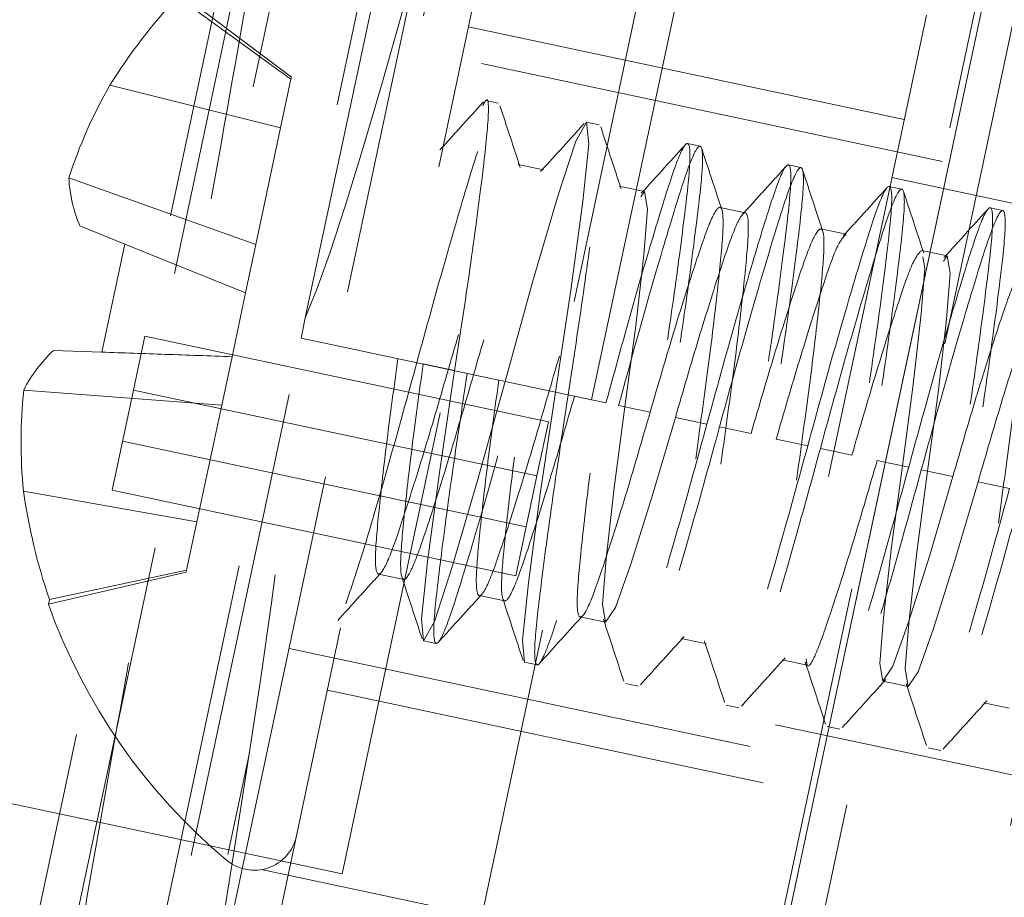
# Paper-space layout 'Sheet2' of a CAD drawing. Units: inches. Extents: x 0 to 182, y 0 to 141.
# Drawn here: x 55 to 55, y 46 to 46 of the extents above; entities that cross this region are included whole.
import ezdxf

# ---------------------------------------------------------------- set-up
doc = ezdxf.new("R2010")
doc.units = ezdxf.units.IN
doc.header["$MEASUREMENT"] = 0
doc.linetypes.add('HIDDEN', pattern=[0.07500000000000001, 0.05, -0.025])
doc.layers.add('FORMAT', color=179, linetype='Continuous')
doc.layers.add('SLD-0', color=179, linetype='Continuous')
doc.styles.add('SLDTEXTSTYLE0', font='TXT', dxfattribs={"width": 0.75})
doc.styles.add('SLDTEXTSTYLE4', font='TXT', dxfattribs={"width": 0.96})
doc.dimstyles.new('SLDDIMSTYLE2', dxfattribs={"dimtxt": 1.575, "dimasz": 0.13, "dimexe": 0, "dimexo": 0.0625, "dimgap": 0.39375, "dimtad": 1, "dimdec": 4, "dimzin": 12, "dimdsep": 46, "dimtxsty": 'SLDTEXTSTYLE0', "dimblk1": 'NONE', "dimblk2": 'NONE', "dimsah": 1, "dimcen": 0.09, "dimadec": 0, "dimazin": 3, "dimtfac": 1, "dimtdec": 0, "dimtofl": 0, "dimtmove": 0, "dimatfit": 3, "dimldrblk": 'NONE', "dimfxl": 1, "dimfrac": 2, "dimtolj": 1, "dimtzin": 12, "dimarcsym": 0})
doc.dimstyles.new('SLDDIMSTYLE3', dxfattribs={"dimtxt": 1.575, "dimasz": 0.13, "dimexe": 0, "dimexo": 0.0625, "dimgap": 0.39375, "dimtad": 1, "dimdec": 0, "dimrnd": 1e-09, "dimzin": 12, "dimdsep": 46, "dimtxsty": 'SLDTEXTSTYLE0', "dimblk1": 'NONE', "dimblk2": 'NONE', "dimsah": 1, "dimcen": 0, "dimadec": 0, "dimazin": 3, "dimtfac": 1, "dimtdec": 3, "dimtmove": 0, "dimatfit": 3, "dimldrblk": 'NONE', "dimfxl": 1, "dimfrac": 2, "dimtolj": 1, "dimtzin": 12, "dimarcsym": 0})

# ---------------------------------------------------------------- blocks, each defined once
blk = doc.blocks.new('_D_15')
at = {"layer": 'FORMAT', "color": 179}
for p, q in [((55.36327564577095, 49.90554216455703), (57.8258937353923, 61.49124937713577)), ((72.85256415507993, 27.92156753361228), (85.01008609171387, 27.92156753361228))]:
    blk.add_line(p, q, dxfattribs=at)
for radius, start, end in [(32.21964850533759, 39.93016344028409, 77.99999999999983), (32.21964850533758, 7.644470562480896e-13, 34.35031737727662)]:
    blk.add_arc((50.69043758637628, 27.92156753361228), radius, start, end, dxfattribs=at)
for points in [[(57.389279184675, 59.43713941559478), (58.33743993851444, 58.87465636262463), (58.48784435752258, 59.52960865916448)], [(82.91008609171386, 27.92156753361228), (83.22893920301348, 28.97690098490365), (82.55702834849549, 28.96595550268964)]]:
    blk.add_solid(points, dxfattribs=at)
at = {"layer": 'FORMAT', "color": 179, "insert": (74.80835272986995, 48.01376467840702, 4.581749327130856), "char_height": 1.575, "attachment_point": 1, "style": 'SLDTEXTSTYLE4'}
blk.add_mtext('78°', dxfattribs=at)
blk = doc.blocks.new('_NONE')
blk = doc.blocks.new('_D_19')
at = {"layer": 'FORMAT'}
for p, q in [((98.37226401825238, 63.49762438271618), (89.88161064019128, 49.90698091701667)), ((89.88161064019128, 49.90698091701667), (85.68161064019128, 49.90698091701667))]:
    blk.add_line(p, q, dxfattribs=at)
blk.add_solid([(98.37226401825238, 63.49762438271618), (97.53096959951924, 62.78515003159293), (98.10089039204051, 62.42909625721053)], dxfattribs=at)
at = {"layer": 'FORMAT', "char_height": 1.575, "attachment_point": 1, "style": 'SLDTEXTSTYLE4'}
for s, insert in [('5/8"', (81.78567309439427, 50.49427165656413, -64.22810645206374)), ('%%c', (78.62287619802672, 50.47020916503608, -64.22810645206374))]:
    blk.add_mtext(s, dxfattribs=dict(at, insert=insert))
blk = doc.blocks.new('_D_20')
at = {"layer": 'FORMAT'}
for p, q in [((93.36037571614843, 63.89000713683332), (86.96896348845343, 54.31543165907849)), ((86.96896348845343, 54.31543165907849), (82.76896348845344, 54.31543165907849))]:
    blk.add_line(p, q, dxfattribs=at)
blk.add_solid([(93.36037571614843, 63.89000713683332), (92.49795639436792, 63.20325469714368), (93.05686880229791, 62.83015830174177)], dxfattribs=at)
at = {"layer": 'FORMAT', "char_height": 1.575, "attachment_point": 1, "style": 'SLDTEXTSTYLE4'}
for s, insert in [('3/16"', (77.70927617039308, 54.90272239862594, -64.22810645206376)), ('%%c', (74.54647927402553, 54.8786599070979, -64.22810645206376))]:
    blk.add_mtext(s, dxfattribs=dict(at, insert=insert))

psp = doc.layouts.new('Sheet2')

# ---------------------------------------------------------------- hatches: boundary and pattern name
at = {"linetype": 'Continuous'}
h = psp.add_hatch(dxfattribs=at)
h.set_pattern_fill('ANSI32', color=179, scale=25, style=0)
h.set_pattern_definition([(45, (0, 0), (-6.629126073623882, 6.629126073623884), []), (45, (4.419417375, 0), (-6.629126073623882, 6.629126073623884), [])])
edge = h.paths.add_edge_path(flags=0)
edge.add_arc((50.01159765153454, 25.97359793193165), 0.05635000000000465, 258.000000000011, 437.9999999999906)
edge.add_line((50.02331347531214, 26.028716549233), (49.653916033895, 26.10723439927033))
edge.add_line((49.653916033895, 26.10723439927033), (49.64249128648457, 26.05348518861002))
edge.add_line((49.64249128648457, 26.05348518861002), (50.01188872790168, 25.97496733857268))
edge.add_arc((50.01159765153454, 25.97359793193165), 0.001400000000002728, -101.99999999979832, 78.00000000023192, ccw=False)
edge.add_line((50.0113065751674, 25.97222852529061), (48.49331931358861, 26.29488667827071))
edge.add_arc((48.50554452100869, 26.35240175719385), 0.05879999999999581, 167.9999999999926, 258.0000000000095, ccw=False)
edge.add_line((48.44802944208554, 26.36462696461394), (53.37187726870813, 49.52950970423225))
edge.add_arc((53.42939234763129, 49.51728449681215), 0.05880000000000481, 78.00000000000409, 167.9999999999906, ccw=False)
edge.add_line((53.44161755505137, 49.57479957573531), (55.21294504522022, 49.19829229483343))
edge.add_arc((55.21265396885308, 49.19692288819239), 0.001400000000008821, -102.00000000008282, 77.99999999997772, ccw=False)
edge.add_line((55.21236289248593, 49.19555348155136), (54.84296545106881, 49.27407133158869))
edge.add_line((54.84296545106881, 49.27407133158869), (54.83154070365837, 49.22032212092835))
edge.add_line((54.83154070365837, 49.22032212092835), (55.20093814507549, 49.14180427089105))
edge.add_arc((55.21265396885308, 49.19692288819239), 0.05634999999999396, 257.9999999999939, 438.0000000000025)
edge.add_line((55.22436979263065, 49.25204150549374), (53.4530423024618, 49.62854878639561))
edge.add_arc((53.42939234763129, 49.51728449681215), 0.1137499999999942, 78.00000000000013, 168.0000000000009)
edge.add_line((53.31812805804782, 49.54093445164267), (48.39428023142521, 26.37605171202437))
edge.add_arc((48.50554452100869, 26.35240175719385), 0.113749999999999, 167.9999999999981, 258.0000000000016)
edge.add_line((48.48189456617817, 26.24113746761038), (49.99988182775697, 25.91847931463029))

# ---------------------------------------------------------------- linework, layer by layer
at = {"layer": 'SLD-0', "color": 179, "linetype": 'HIDDEN', "lineweight": 0}
for p, q in [((54.25964945390295, 44.44236062235919), (54.87627487234533, 47.34335513223292)), ((54.66229745434744, 45.58721772317662), (54.99886137126092, 47.17062646045174)), ((54.99885450385872, 47.17059415186448), (54.66229745434744, 45.58721772317662)), ((55.03994357049174, 47.16189416943739), (54.71211194459261, 45.61956763139309)), ((54.79338746838589, 46.25781677493514), (54.65418019579886, 45.60289804886381)), ((54.48427850240561, 45.46010216453201), (54.62981668597804, 46.14480548504567)), ((54.50208078873897, 45.45631817175912), (54.6476189723114, 46.14102149227279)), ((54.57849131785493, 45.80233419155351), (54.65035778559345, 46.1404393395385)), ((54.63921199265346, 45.78498924276016), (54.71198108443967, 46.12734090301699)), ((54.62756550938278, 45.93220568937462), (54.5686940774625, 45.65523737817437)), ((54.57068678106829, 45.92183690431459), (54.54446662419655, 45.79848076482054)), ((54.56198322843348, 45.67080071235076), (54.61510466543743, 45.92071742433825)), ((54.60821584368724, 45.90570327199369), (54.56205601381858, 45.68853834654514)), ((54.65627469613248, 45.90364463136804), (54.63005453926075, 45.78028849187397)), ((54.58627623503562, 45.68442258282543), (54.63175691740201, 45.89839237048594)), ((54.67358986967722, 45.64707798842846), (54.72671130668115, 45.89699470041595)), ((54.73488338934309, 45.89470287666439), (54.50220192095294, 44.80002263455854)), ((54.57554506213962, 45.85340456185955), (54.5515907105061, 45.87145546055056)), ((54.58627623503562, 45.68442258282543), (53.74005140121276, 45.86429322390261)), ((54.70551879005406, 45.844427145175), (54.6130838417847, 45.86407479995727)), ((54.70551879005406, 45.844427145175), (54.6130838417847, 45.86407479995727)), ((54.71364925470552, 45.83554257739984), (54.6020426134618, 45.85926530132215)), ((54.575452061326, 45.85296702743162), (54.57554506213962, 45.85340456185955)), ((54.57326311318784, 45.84266883611277), (54.53703173160274, 45.85170820929346)), ((54.57326311318784, 45.84266883611277), (54.575452061326, 45.85296702743162)), ((54.61942510268573, 45.84787742620308), (54.61675048033997, 45.84844593473267)), ((54.63584325413579, 45.83983177840166), (54.63814745910603, 45.84389786649603)), ((54.63814745910603, 45.84389786649603), (54.63859862806812, 45.8392461055925)), ((54.64082208145179, 45.84332935796645), (54.63814745910603, 45.84389786649603)), ((54.56800112674782, 45.81791313627134), (54.57326311318784, 45.84266883611277)), ((54.63206299517407, 45.82819243311119), (54.63584325413579, 45.83983177840166)), ((54.63859862806812, 45.8392461055925), (54.63731791824026, 45.82707546473242)), ((54.66221906021783, 45.83878128972982), (54.65954443787209, 45.83934979825939)), ((54.62899918909721, 45.8337376833352), (54.62364994440571, 45.83487470039437)), ((54.68361603898389, 45.83423322149317), (54.68094141663813, 45.83480173002275)), ((54.56800112674782, 45.81791313627134), (54.5283516476853, 45.83209870239939)), ((54.79533405101908, 45.81245483062348), (54.70289910274974, 45.83210248540576)), ((54.65039616786327, 45.82918961509856), (54.64504692317176, 45.83032663215773)), ((54.64963562662832, 45.82804976803682), (54.65039616786327, 45.82918961509856)), ((54.65039616786327, 45.82918961509856), (54.65103845442458, 45.82543699180681)), ((54.70501301774994, 45.82968515325653), (54.70233839540418, 45.83025366178611)), ((54.62670680001786, 45.80994810228028), (54.63206299517407, 45.82819243311119)), ((54.63731791824026, 45.82707546473242), (54.63479040811813, 45.80822987833661)), ((54.65103845442458, 45.82543699180681), (54.65027972053274, 45.81572205465172)), ((54.67179314662931, 45.82464154686192), (54.6664439019378, 45.82577856392109)), ((54.726409996516, 45.82513708501989), (54.72373537417023, 45.82570559354947)), ((54.53068615271794, 45.82185460780998), (54.54022826243435, 45.81799934523475)), ((54.69319012539538, 45.82009347862529), (54.68784088070385, 45.82123049568445)), ((54.54022826243435, 45.81799934523475), (54.53535943726317, 45.7950933237366)), ((54.56582154059934, 45.807658989651), (54.54022826243435, 45.81799934523475)), ((54.56582154059934, 45.807658989651), (54.56800112674782, 45.81791313627134)), ((54.71458710416143, 45.81554541038865), (54.70923785946991, 45.81668242744781)), ((54.65027972053274, 45.81572205465172), (54.64856531648042, 45.80070183155416)), ((54.70946903089293, 45.81533178535332), (54.70988014603122, 45.81292980415605)), ((54.71382656292647, 45.81440556332691), (54.71458710416143, 45.81554541038865)), ((54.71458710416143, 45.81554541038865), (54.71522939072273, 45.81179278709688)), ((54.70988014603122, 45.81292980415605), (54.70912141213938, 45.80321486700097)), ((54.71522939072273, 45.81179278709688), (54.7144706568309, 45.80207784994181)), ((54.62086408336157, 45.78888921127306), (54.62670680001786, 45.80994810228028)), ((54.56294586179532, 45.79412998456442), (54.56582154059934, 45.807658989651)), ((54.63479040811813, 45.80822987833661), (54.63156257274461, 45.78661517715474)), ((54.70912141213938, 45.80321486700097), (54.70740700808707, 45.7881946439034)), ((54.57758869380724, 45.79808767928166), (54.57849131785493, 45.80233419155351)), ((54.7144706568309, 45.80207784994181), (54.71275625277858, 45.78705762684424)), ((54.64856531648042, 45.80070183155416), (54.64627299564627, 45.78348838024206)), ((54.34634103317335, 44.71015297231703), (54.57758869380724, 45.79808767928166)), ((54.54446662419655, 45.79848076482054), (54.54203446696247, 45.78703836466606)), ((54.54446662419655, 45.79848076482054), (54.63005453926075, 45.78028849187397)), ((54.57758869380724, 45.79808767928166), (54.63921199265346, 45.78498924276016)), ((54.53535943726317, 45.7950933237366), (54.52507420971739, 45.79545249179691)), ((54.56076627564683, 45.78387583794406), (54.56294586179532, 45.79412998456442)), ((54.61016559397855, 45.79116324539138), (54.60347903811416, 45.79258451671533)), ((54.61016559397855, 45.79116324539138), (54.60693775860502, 45.76954854420953)), ((54.6195267721887, 45.78917346553786), (54.61284021632431, 45.79059473686181)), ((54.61502136670529, 45.76783032026585), (54.62086408336157, 45.78888921127306)), ((54.56076627564683, 45.78387583794406), (54.51877488460433, 45.78704357445729)), ((54.54203446696247, 45.78703836466606), (54.53752278327179, 45.76581256173015)), ((54.54203446696247, 45.78703836466606), (54.62762238202667, 45.76884609171951)), ((54.63156257274461, 45.78661517715474), (54.62833473737107, 45.76500047597289)), ((54.70740700808707, 45.7881946439034), (54.70511468725291, 45.77098119259131)), ((54.71275625277858, 45.78705762684424), (54.71046393194441, 45.76984417553213)), ((54.56644290086724, 45.44263758250331), (54.63921199265346, 45.78498924276016)), ((54.64226106212762, 45.78434114303642), (54.63557450626323, 45.78576241436038)), ((54.6672786323204, 45.66452134771003), (54.11095718440305, 45.78277112186263)), ((54.55550428920682, 45.75912013810264), (54.56076627564683, 45.78387583794406)), ((54.64627299564627, 45.78348838024206), (54.64398067481211, 45.76627492892997)), ((54.65162224033777, 45.7823513631829), (54.64493568447339, 45.78377263450684)), ((54.63005453926075, 45.78028849187397), (54.62762238202667, 45.76884609171951)), ((54.65206428291236, 45.76455670498628), (54.65697148502929, 45.78121434612373)), ((54.66365804089367, 45.77979307479978), (54.65697148502929, 45.78121434612373)), ((54.67301921910382, 45.77780329494625), (54.66633266323944, 45.7792245662702)), ((54.53973383530278, 45.77621474368874), (54.62532175036698, 45.7580224707422)), ((54.68505501965974, 45.77524500656315), (54.67836846379534, 45.7766662778871)), ((54.69441619786986, 45.77325522670962), (54.68772964200549, 45.77467649803357)), ((54.70645199842579, 45.77069693832651), (54.69976544256139, 45.77211820965046)), ((54.70511468725291, 45.77098119259131), (54.70282236641874, 45.75376774127922)), ((54.71046393194441, 45.76984417553213), (54.70817161111025, 45.75263072422005)), ((54.71581317663593, 45.76870715847297), (54.70912662077153, 45.77012842979693)), ((54.60693775860502, 45.76954854420953), (54.60441024848289, 45.75070295781373)), ((54.60966517154907, 45.74958598943493), (54.61502136670529, 45.76783032026585)), ((54.62762238202667, 45.76884609171951), (54.62311069833599, 45.74762028878358)), ((54.710905974519, 45.75204951733552), (54.71581317663593, 45.76870715847297)), ((54.53752278327179, 45.76581256173015), (54.62311069833599, 45.74762028878358)), ((54.64398067481211, 45.76627492892997), (54.64226627075978, 45.7512547058324)), ((54.71625521921052, 45.75091250027638), (54.72116242132743, 45.76757014141381)), ((54.72784897719183, 45.76614887008986), (54.72116242132743, 45.76757014141381)), ((54.55550428920682, 45.75912013810264), (54.51872863083259, 45.76559889031341)), ((54.62833473737107, 45.76500047597289), (54.62580722724894, 45.74615488957709)), ((54.64752119382597, 45.75013773745361), (54.65206428291236, 45.76455670498628)), ((54.55331534106865, 45.74882194678379), (54.55550428920682, 45.75912013810264)), ((54.70282236641874, 45.75376774127922), (54.70110796236642, 45.73874751818165)), ((54.64226627075978, 45.7512547058324), (54.64150753686795, 45.74153976867731)), ((54.70636288543261, 45.73763054980285), (54.710905974519, 45.75204951733552)), ((54.70817161111025, 45.75263072422005), (54.70645720705793, 45.73761050112248)), ((54.60441024848289, 45.75070295781373), (54.60312953865503, 45.73853231695364)), ((54.60588491258736, 45.73794664414446), (54.60966517154907, 45.74958598943493)), ((54.64426291080026, 45.74095409586813), (54.64752119382597, 45.75013773745361)), ((54.71171213012413, 45.73649353274369), (54.71625521921052, 45.75091250027638)), ((54.5239969891914, 45.74163720842079), (54.55322234025505, 45.74838441235586)), ((54.55331534106865, 45.74882194678379), (54.52421345959804, 45.74265562161371)), ((54.55322234025505, 45.74838441235586), (54.55331534106865, 45.74882194678379)), ((54.59400662120564, 45.74802029891799), (54.59935586589715, 45.74688328185882)), ((54.62580722724894, 45.74615488957709), (54.6245265174211, 45.733984248717)), ((54.52421345959804, 45.74265562161371), (54.5239969891914, 45.74163720842079)), ((54.61540359997169, 45.74347223068135), (54.6207528446632, 45.74233521362218)), ((54.64150753686795, 45.74153976867731), (54.64214982342926, 45.73778714538555)), ((54.64214982342926, 45.73778714538555), (54.64426291080026, 45.74095409586813)), ((54.60312953865503, 45.73853231695364), (54.60358070761713, 45.7338805560501)), ((54.63680057873774, 45.73892416244471), (54.64214982342926, 45.73778714538555)), ((54.70110796236642, 45.73874751818165), (54.70034922847459, 45.72903258102656)), ((54.60358070761713, 45.7338805560501), (54.60588491258736, 45.73794664414446)), ((54.70310460240691, 45.72844690821738), (54.70636288543261, 45.73763054980285)), ((54.70645720705793, 45.73761050112248), (54.70569847316609, 45.72789556396739)), ((54.70845384709843, 45.72730989115822), (54.71171213012413, 45.73649353274369)), ((54.6581975575038, 45.73437609420807), (54.66354680219531, 45.73323907714891)), ((54.57504528040911, 45.73225283536686), (54.68665192165284, 45.70853011144456)), ((54.60358070761713, 45.7338805560501), (54.60625532996288, 45.73331204752051)), ((54.6245265174211, 45.733984248717), (54.62497768638318, 45.72933248781347)), ((54.62497768638318, 45.72933248781347), (54.62765230872893, 45.72876397928388)), ((54.67959453626985, 45.72982802597144), (54.68494378096135, 45.72869100891227)), ((54.70034922847459, 45.72903258102656), (54.70099151503589, 45.72527995773479)), ((54.70099151503589, 45.72527995773479), (54.70310460240691, 45.72844690821738)), ((54.70569847316609, 45.72789556396739), (54.70634075972741, 45.72414294067563)), ((54.70634075972741, 45.72414294067563), (54.70845384709843, 45.72730989115822)), ((54.64637466514922, 45.72478441957682), (54.64904928749499, 45.72421591104725)), ((54.70099151503589, 45.72527995773479), (54.70634075972741, 45.72414294067563)), ((54.58317574506058, 45.72336826759172), (54.67561069332992, 45.70372061280944)), ((54.58317574506058, 45.72336826759172), (54.67561069332992, 45.70372061280944)), ((54.66777164391528, 45.72023635134019), (54.67044626626103, 45.71966784281061)), ((54.72238849380194, 45.72073188949815), (54.72773773849347, 45.719594872439)), ((54.67823038063421, 45.71604527257869), (54.77066532890355, 45.69639761779642)), ((54.68916862268134, 45.71568828310355), (54.69184324502709, 45.71511977457397)), ((54.71056560144738, 45.7111402148669), (54.71324022379314, 45.71057170633733))]:
    psp.add_line(p, q, dxfattribs=at)
at = {"layer": 'SLD-0', "color": 179, "linetype": 'Continuous', "lineweight": 15}
psp.add_line((54.66229745434744, 45.58721772317662), (54.99886137126092, 47.17062646045174), dxfattribs=at)
at = {"layer": 'SLD-0', "color": 179, "linetype": 'HIDDEN', "lineweight": 0}
for centre, radius, start, end in [((54.64465025636301, 45.78415029999672), 0.1270661952689363, 137.2290454154295, 147.8813075246924), ((54.62896081375345, 45.79929024377319), 0.1058234343345405, 150.3082101391648, 161.9389505818069), ((54.55847823834498, 45.83357613737692), 0.03016279627105994, 182.8075870067477, 202.8679656345998), ((54.54569596771321, 45.773440282092), 0.03016279627175539, 133.1320343657249, 153.1924129931362), ((54.62403033358819, 45.77609415833827), 0.105823434333525, 174.0610494181205, 185.69178986088), ((54.64452132252469, 45.78354371398518), 0.1270661952674844, 188.118692475255, 198.7709545846338), ((54.64304964677648, 45.78417352419486), 0.1264233895990049, 199.6612971562731, 230.006226002922), ((54.56766522770054, 45.69431404345045), 0.009130862475266725, 230.0062260029138, 347.9999999999687)]:
    psp.add_arc(centre, radius, start, end, dxfattribs=at)
for centre, major_axis, ratio, start_param, end_param in [((56.07455935946737, 52.85424820211747), (1.500165700917101, 7.057724725741352), 0.009119385443518603, 3.184158697927427, 3.455324477016683), ((53.07514040158296, 38.74309146191428), (1.50016570091718, 7.05772472574168), 0.009119385443517975, 5.969453483758279, 6.240619262847888)]:
    psp.add_ellipse(centre, major_axis=major_axis, ratio=ratio, start_param=start_param, end_param=end_param, dxfattribs=at)
for points, knots in [([(54.4913813768395, 45.43331335969315), (54.493226763405, 45.44623398215105), (54.49677553381272, 45.47108098357884), (54.50481297851787, 45.5209414837957), (54.51364512178563, 45.57306832243324), (54.52267863089008, 45.6251322587194), (54.53133112189655, 45.67455250709324), (54.54110613947644, 45.72991656624552), (54.55112000473882, 45.78593238674843), (54.56151841441518, 45.84430219753101), (54.5710176060018, 45.8978882907178), (54.58103653234836, 45.95472470914454), (54.59137332647826, 46.01363582298119), (54.60117182313448, 46.0711550579291), (54.60974558764681, 46.12369170539851), (54.61666641152161, 46.16864321752283), (54.62054995535085, 46.20071215579273), (54.62259353235273, 46.22194704907002), (54.61782488177111, 46.2430746416162), (54.60507304512304, 46.25499266514016), (54.59391080719044, 46.25983017932991), (54.58068652154295, 46.26044464003783), (54.5700409552871, 46.25694404082919), (54.56069186711359, 46.25051642478848), (54.55501978339531, 46.24310813773834), (54.54837140995332, 46.23024608318215), (54.5417467084968, 46.2102663576249), (54.53152902184318, 46.17534605096446), (54.51883975691214, 46.12855645250622), (54.50476294051856, 46.07441053481142), (54.49007593182257, 46.01629017443375), (54.47547903256519, 45.95811905832649), (54.46197624389502, 45.90388411553611), (54.45117784310234, 45.86020673308065), (54.44198324275192, 45.82296676540192), (54.43274726513174, 45.78566817297685), (54.41822638054164, 45.72719165781616), (54.40253680048797, 45.66424848002241), (54.38695714972042, 45.6023473405642), (54.37413413616618, 45.5524953134485), (54.36168230349026, 45.50533917076644), (54.35057221868006, 45.46508081571152), (54.34126039911281, 45.43488386095973), (54.33814657059913, 45.4293035724606), (54.33653709734728, 45.42641923729653)], [0, 0, 0, 0, 0.03277226655511413, 0.0630227031661632, 0.09027474497082878, 0.1148087566690957, 0.1367586663076978, 0.1559075865026281, 0.1855285865571885, 0.2061423413344296, 0.2280165117475733, 0.2524765330138616, 0.2793333407664369, 0.3083829263293236, 0.338486675343277, 0.3693327934663374, 0.401555478307785, 0.4303534118965806, 0.4513869714996606, 0.4592895684586176, 0.465453844276119, 0.4710294463597921, 0.4768671045678761, 0.4825802716316121, 0.4937127471376572, 0.5097686934652433, 0.5388895711761464, 0.5710777124862232, 0.6024066160933618, 0.632513551347636, 0.6612999026316874, 0.6879595451712461, 0.7113549460995674, 0.7313176551663353, 0.7430436807038334, 0.7580710584771007, 0.7781214664326672, 0.8172066222014511, 0.8407767882362899, 0.8673180452390885, 0.8965309488745224, 0.9281972578566713, 0.9628866546821264, 1, 1, 1, 1]), ([(54.575452061326, 45.85296702743162), (54.57132898879926, 45.85596858639308), (54.56331214935367, 45.86180477193783), (54.55527693276783, 45.86761501903804), (54.55137424009947, 45.87043704735765)], [0, 0, 0, 0, 0.5143014968338671, 1, 1, 1, 1]), ([(54.61613072212047, 45.84735228570826), (54.61635264876622, 45.84779073592052), (54.61739967859594, 45.84985930434101), (54.61743961628872, 45.84480490564303), (54.61609449342798, 45.8325678158403), (54.61356180596096, 45.81348555726913), (54.61128782118894, 45.79853931788562), (54.61016559397855, 45.79116324539138)], [0, 0, 0, 0, 0.06359454563074038, 0.3000333107969758, 0.5290908672112726, 0.7676030864678541, 1, 1, 1, 1]), ([(54.5870665578402, 45.74167310254504), (54.58824614997101, 45.74516413838228), (54.59061656061888, 45.75217943486012), (54.59617713406539, 45.77116565618154), (54.60213690184402, 45.79284277661135), (54.60812587414198, 45.81467723128839), (54.61354105802983, 45.83299198024391), (54.61740458098102, 45.84523632963691), (54.61974231093063, 45.84936975621218), (54.62019659679491, 45.84464237864938), (54.6187464272217, 45.83188746492426), (54.6162420237495, 45.81294463126986), (54.61396429246468, 45.79797992358866), (54.61284021632431, 45.79059473686181)], [0, 0, 0, 0, 0.09157563925113235, 0.1840228200022061, 0.2740997122396712, 0.3641766044771229, 0.4566237852281769, 0.545406344822961, 0.6370498561198156, 0.7286933674166745, 0.8174759270114421, 0.9099231077624983, 1, 1, 1, 1]), ([(54.61631453497418, 45.84821993566979), (54.61477025922122, 45.84651421483957), (54.61168367496863, 45.84310494609743), (54.60859330693447, 45.83969853432389), (54.60704910774991, 45.83799641398584)], [0, 0, 0, 0, 0.500318678062113, 1, 1, 1, 1]), ([(54.62408046971353, 45.83424694098268), (54.62336107609006, 45.8364319819065), (54.62192121290874, 45.84080533172958), (54.62048707628224, 45.84518148355461), (54.61976947214138, 45.84737119450174)], [0, 0, 0, 0, 0.4996263761691895, 1, 1, 1, 1]), ([(54.61284021632431, 45.7905947368618), (54.61171614033212, 45.78320955093326), (54.60943840934755, 45.76824484486967), (54.60693400360854, 45.7493019990032), (54.60548384245428, 45.73654713063369), (54.60593809615636, 45.73181957980266), (54.60827594571751, 45.73595365076423), (54.61213902992568, 45.74819563650583), (54.61755589097673, 45.76651942088515), (54.62353870570734, 45.7883207027435), (54.62952152043793, 45.81012198460181), (54.63493838148899, 45.82844576898115), (54.63880146569716, 45.84068775472274), (54.64113931525829, 45.84482182568431), (54.64159356896037, 45.84009427485328), (54.64014340780613, 45.82733940648377), (54.63763900206712, 45.80839656061729), (54.63423719509035, 45.78604666862518), (54.63083538811361, 45.76369677663303), (54.62833098237459, 45.74475393076656), (54.62688082122033, 45.73199906239705), (54.62733507492243, 45.72727151156603), (54.62967292448356, 45.73140558252757), (54.63353600869173, 45.7436475682692), (54.63895286974279, 45.76197135264852), (54.64295875325703, 45.77656872855236), (54.64493568447339, 45.78377263450684)], [0, 0, 0, 0, 0.04136329913638017, 0.08381503450088579, 0.1245839762282708, 0.1666666666666595, 0.2087493571050439, 0.249518298832433, 0.2919700341969422, 0.3333333333333281, 0.374696632469719, 0.4171483678342254, 0.4579173095616115, 0.4999999999999951, 0.5420826904383865, 0.5828516321657657, 0.6253033675302714, 0.666666666666663, 0.7080299658030544, 0.7504817011675649, 0.7912506428949498, 0.8333333333333373, 0.8754160237717215, 0.9161849654991081, 0.9586367008636144, 1, 1, 1, 1]), ([(54.6376530048824, 45.84360651749746), (54.63610816006302, 45.84189977510226), (54.63302053075104, 45.838488566558), (54.62992929412667, 45.83508195680971), (54.62838470718144, 45.83337978852431)], [0, 0, 0, 0, 0.5003336421882075, 1, 1, 1, 1]), ([(54.64546271140077, 45.82974974666726), (54.64474399522736, 45.83193299488159), (54.64330560306396, 45.83630240695064), (54.64187237684325, 45.84067455300272), (54.64115528554815, 45.84286208476114)], [0, 0, 0, 0, 0.4996663578116937, 1, 1, 1, 1]), ([(54.64226106212762, 45.78434114303642), (54.64423799334399, 45.7915450489909), (54.64824387685822, 45.80614242489474), (54.65366073790928, 45.8244662092741), (54.65752382211745, 45.83670819501569), (54.65986167167859, 45.84084226597726), (54.66031592538067, 45.83611471514622), (54.65886576422642, 45.8233598467767), (54.65636135848741, 45.80441700091025), (54.65295955151065, 45.78206710891813), (54.6495577445339, 45.75971721692596), (54.64705333879488, 45.74077437105952), (54.64560317764062, 45.72801950269), (54.64605743134272, 45.72329195185897), (54.64839528090386, 45.72742602282053), (54.65225836511202, 45.73966800856213), (54.65767522616308, 45.75799179294146), (54.66168110967732, 45.7725891688453), (54.66365804089367, 45.77979307479978)], [0, 0, 0, 0, 0.0620449487045931, 0.1257225517513575, 0.1868759643424393, 0.2500000000000097, 0.3131240356575932, 0.3742774482486602, 0.4379550512954097, 0.5000000000000037, 0.5620449487045885, 0.6257225517513452, 0.6868759643424256, 0.7500000000000049, 0.8131240356575752, 0.8742774482486569, 0.9379550512954151, 1, 1, 1, 1]), ([(54.64493568447339, 45.78377263450685), (54.64691261568976, 45.79097654046134), (54.65091849920398, 45.80557391636518), (54.65633536025504, 45.8238977007445), (54.66019844446321, 45.8361396864861), (54.66253629402435, 45.84027375744768), (54.66299054772644, 45.83554620661664), (54.66154038657218, 45.82279133824713), (54.65903598083316, 45.80384849238066), (54.65563417385641, 45.78149860038853), (54.65223236687966, 45.7591487083964), (54.64972796114064, 45.74020586252993), (54.64827779998637, 45.72745099416041), (54.64873205368847, 45.72272344332938), (54.65106990324962, 45.72685751429095), (54.65493298745778, 45.73909950003255), (54.66034984850883, 45.75742328441187), (54.66435573202309, 45.77202066031572), (54.66633266323944, 45.7792245662702)], [0, 0, 0, 0, 0.0620449487045945, 0.1257225517513609, 0.1868759643424395, 0.2500000000000113, 0.3131240356575962, 0.3742774482486695, 0.4379550512954208, 0.5000000000000074, 0.5620449487045942, 0.6257225517513595, 0.6868759643424411, 0.7500000000000219, 0.8131240356575956, 0.8742774482486787, 0.9379550512954382, 1, 1, 1, 1]), ([(54.65902393773729, 45.83902740026448), (54.65747773805407, 45.83731887567449), (54.65438764775042, 45.83390437796996), (54.65129346565545, 45.83049476922127), (54.64974753066813, 45.828791238758)], [0, 0, 0, 0, 0.5003736238308325, 1, 1, 1, 1]), ([(54.66687442724565, 45.82515080450941), (54.66615503362217, 45.82733584543324), (54.66471517044084, 45.83170919525631), (54.66328103381436, 45.83608534708134), (54.66256342967349, 45.83827505802846)], [0, 0, 0, 0, 0.4996263761692952, 1, 1, 1, 1]), ([(54.59812979342264, 45.79372153377449), (54.59732552765411, 45.78784083162324), (54.59569573596898, 45.77592397547475), (54.594008628258, 45.76082763249423), (54.59310624461578, 45.75064836701012), (54.59375490261039, 45.74683605603565), (54.59589808774304, 45.75005494243425), (54.59921399953762, 45.75972119667283), (54.60381298581832, 45.77419860075654), (54.60882828280567, 45.79144749965618), (54.61384357979303, 45.80869639855579), (54.61844256607372, 45.82317380263954), (54.6217584778683, 45.8328400568781), (54.62390166300095, 45.83605894327671), (54.62455032099557, 45.83224663230225), (54.62364793735335, 45.82206736681812), (54.62196082964236, 45.80697102383761), (54.62033103795722, 45.79505416768911), (54.6195267721887, 45.78917346553786)], [0, 0, 0, 0, 0.06204284825174906, 0.1257257515585865, 0.1868732589375148, 0.2500000000000075, 0.3131267410624926, 0.3742742484414289, 0.4379571517482726, 0.5000000000000108, 0.5620428482517474, 0.6257257515585919, 0.6868732589375226, 0.7500000000000111, 0.8131267410625113, 0.874274248441435, 0.9379571517482724, 1, 1, 1, 1]), ([(54.66365804089367, 45.77979307479978), (54.66563497211003, 45.78699698075428), (54.66964085562428, 45.80159435665812), (54.67505771667534, 45.81991814103745), (54.6789208008835, 45.83216012677904), (54.68125865044465, 45.83629419774061), (54.68171290414674, 45.83156664690959), (54.68026274299248, 45.81881177854007), (54.67775833725346, 45.7998689326736), (54.67435653027671, 45.77751904068148), (54.67095472329996, 45.75516914868935), (54.66845031756094, 45.73622630282287), (54.66700015640667, 45.72347143445334), (54.66745441010877, 45.71874388362232), (54.6697922596699, 45.72287795458389), (54.67365534387808, 45.7351199403255), (54.67907220492913, 45.75344372470479), (54.68307808844337, 45.76804110060866), (54.68505501965974, 45.77524500656315)], [0, 0, 0, 0, 0.06204494870458455, 0.1257225517513417, 0.1868759643424236, 0.2499999999999957, 0.3131240356575793, 0.3742774482486513, 0.4379550512954152, 0.5000000000000089, 0.5620449487045862, 0.62572255175135, 0.6868759643424257, 0.7500000000000051, 0.8131240356575742, 0.8742774482486516, 0.9379550512954233, 1, 1, 1, 1]), ([(54.60347903811416, 45.79258451671533), (54.60267477234562, 45.78670381456407), (54.6010449806605, 45.77478695841558), (54.59935787294953, 45.75969061543508), (54.59845548930729, 45.74951134995094), (54.5991041473019, 45.74569903897648), (54.60124733243455, 45.74891792537509), (54.60456324422913, 45.75858417961366), (54.60916223050982, 45.7730615836974), (54.61417752749718, 45.79031048259701), (54.61919282448454, 45.80755938149662), (54.62379181076523, 45.82203678558037), (54.62710772255981, 45.83170303981895), (54.62925090769247, 45.83492192621755), (54.62989956568708, 45.83110961524309), (54.62899718204485, 45.82093034975896), (54.62731007433388, 45.80583400677845), (54.62487601688021, 45.7880364484787), (54.62244195942655, 45.77023889017896), (54.62075485171557, 45.75514254719844), (54.61985246807333, 45.74496328171429), (54.62050112606794, 45.74115097073985), (54.6226443112006, 45.74436985713845), (54.6259602229952, 45.754036111377), (54.63055920927589, 45.76851351546076), (54.63391734255089, 45.78006300126352), (54.63557450626323, 45.78576241436038)], [0, 0, 0, 0, 0.04136189883448495, 0.08381716770570963, 0.1245821726249989, 0.1666666666666618, 0.2087511607083195, 0.2495161656276139, 0.2919714344988371, 0.3333333333333153, 0.3746952321678201, 0.4171505010390437, 0.4579155059583344, 0.4999999999999943, 0.5420844940416607, 0.5828494989609388, 0.6253047678321636, 0.6666666666666622, 0.7080285655011541, 0.750483834372379, 0.7912488392916681, 0.833333333333331, 0.8754178273749887, 0.9161828322942794, 0.9586381011655082, 1, 1, 1, 1]), ([(54.66633266323944, 45.7792245662702), (54.66830959445579, 45.78642847222469), (54.67231547797003, 45.80102584812853), (54.6777323390211, 45.81934963250787), (54.68159542322926, 45.83159161824945), (54.68393327279041, 45.83572568921105), (54.68438752649249, 45.83099813838001), (54.68293736533823, 45.81824327001048), (54.68043295959922, 45.79930042414404), (54.67703115262246, 45.77695053215189), (54.67362934564571, 45.75460064015977), (54.67112493990669, 45.73565779429329), (54.66967477875244, 45.72290292592377), (54.67012903245452, 45.71817537509275), (54.67246688201567, 45.7223094460543), (54.67632996622383, 45.73455143179591), (54.68174682727489, 45.75287521617523), (54.68575271078912, 45.76747259207908), (54.68772964200549, 45.77467649803357)], [0, 0, 0, 0, 0.06204494870459946, 0.1257225517513621, 0.1868759643424377, 0.2500000000000095, 0.3131240356575913, 0.3742774482486615, 0.4379550512954161, 0.500000000000008, 0.5620449487045832, 0.6257225517513526, 0.6868759643424265, 0.7500000000000041, 0.8131240356575712, 0.8742774482486467, 0.9379550512954167, 0.9999999999999999, 0.9999999999999999, 0.9999999999999999, 0.9999999999999999]), ([(54.68042091650334, 45.83447933202784), (54.67887471682013, 45.83277080743787), (54.67578462651647, 45.82935630973331), (54.67269044442151, 45.82594670098462), (54.67114450943419, 45.82424317052136)], [0, 0, 0, 0, 0.5003736238308311, 1, 1, 1, 1]), ([(54.68827140601169, 45.82060273627277), (54.68755201238822, 45.8227877771966), (54.6861121492069, 45.82716112701967), (54.68467801258041, 45.8315372788447), (54.68396040843955, 45.83372698979183)], [0, 0, 0, 0, 0.499626376169081, 1, 1, 1, 1]), ([(54.6195267721887, 45.78917346553786), (54.61872250642016, 45.7832927633866), (54.61709271473504, 45.77137590723811), (54.61540560702406, 45.75627956425762), (54.61450322338183, 45.74610029877345), (54.61515188137643, 45.742287987799), (54.61729506650908, 45.74550687419762), (54.62061097830367, 45.75517312843616), (54.62520996458437, 45.76965053251992), (54.63022526157173, 45.78689943141954), (54.63524055855908, 45.80414833031914), (54.63983954483977, 45.8186257344029), (54.64315545663436, 45.82829198864146), (54.64529864176701, 45.83151087504008), (54.64594729976162, 45.82769856406561), (54.64504491611939, 45.81751929858149), (54.64335780840841, 45.80242295560097), (54.64092375095476, 45.78462539730122), (54.63848969350108, 45.76682783900146), (54.63680258579011, 45.75173149602096), (54.63590020214788, 45.74155223053682), (54.63654886014249, 45.73773991956237), (54.63869204527514, 45.74095880596098), (54.64200795706974, 45.75062506019954), (54.64660694335043, 45.76510246428328), (54.64996507662543, 45.77665195008603), (54.65162224033777, 45.7823513631829)], [0, 0, 0, 0, 0.04136189883449176, 0.08381716770571647, 0.1245821726250055, 0.1666666666666682, 0.2087511607083258, 0.2495161656276162, 0.2919714344988397, 0.3333333333333252, 0.3746952321678293, 0.4171505010390523, 0.4579155059583428, 0.5000000000000018, 0.5420844940416667, 0.5828494989609528, 0.6253047678321774, 0.6666666666666832, 0.708028565501168, 0.7504838343723866, 0.7912488392916757, 0.8333333333333369, 0.8754178273749946, 0.9161828322942849, 0.9586381011655083, 0.9999999999999999, 0.9999999999999999, 0.9999999999999999, 0.9999999999999999]), ([(54.68505501965974, 45.77524500656315), (54.68703195087609, 45.78244891251764), (54.69103783439033, 45.79704628842148), (54.69645469544139, 45.81537007280081), (54.70031777964956, 45.82761205854241), (54.7026556292107, 45.83174612950397), (54.70310988291278, 45.82701857867296), (54.70165972175852, 45.81426371030343), (54.69915531601951, 45.79532086443696), (54.69575350904277, 45.77297097244485), (54.692351702066, 45.75062108045269), (54.68984729632699, 45.73167823458623), (54.68839713517273, 45.71892336621671), (54.68885138887482, 45.71419581538569), (54.69118923843595, 45.71832988634725), (54.69505232264412, 45.73057187208887), (54.70046918369518, 45.74889565646818), (54.70447506720942, 45.76349303237203), (54.70645199842579, 45.77069693832651)], [0, 0, 0, 0, 0.06204494870460057, 0.1257225517513649, 0.1868759643424416, 0.2500000000000111, 0.313124035657594, 0.3742774482486606, 0.4379550512954238, 0.5000000000000254, 0.5620449487045929, 0.6257225517513492, 0.6868759643424255, 0.7500000000000083, 0.8131240356575781, 0.8742774482486592, 0.937955051295423, 0.9999999999999999, 0.9999999999999999, 0.9999999999999999, 0.9999999999999999]), ([(54.68772964200549, 45.77467649803358), (54.68970657322185, 45.78188040398805), (54.69371245673608, 45.7964777798919), (54.69912931778714, 45.81480156427123), (54.70299240199532, 45.82704355001285), (54.70533025155646, 45.83117762097439), (54.70578450525853, 45.82645007014338), (54.70433434410429, 45.81369520177385), (54.70182993836526, 45.79475235590738), (54.69842813138851, 45.77240246391524), (54.69502632441176, 45.75005257192311), (54.69252191867275, 45.73110972605665), (54.69107175751849, 45.71835485768714), (54.69152601122057, 45.71362730685611), (54.69386386078172, 45.71776137781767), (54.69772694498989, 45.73000336355928), (54.70314380604095, 45.7483271479386), (54.70714968955518, 45.76292452384244), (54.70912662077153, 45.77012842979693)], [0, 0, 0, 0, 0.06204494870458381, 0.1257225517513475, 0.1868759643424245, 0.2499999999999957, 0.3131240356575767, 0.3742774482486528, 0.4379550512954159, 0.5000000000000006, 0.5620449487045854, 0.6257225517513483, 0.6868759643424197, 0.7500000000000024, 0.8131240356575723, 0.8742774482486538, 0.9379550512954242, 1, 1, 1, 1]), ([(54.70181789526939, 45.8299312637912), (54.70027169558619, 45.82822273920121), (54.69718160528252, 45.82480824149668), (54.69408742318755, 45.82139863274799), (54.69254148820023, 45.81969510228473)], [0, 0, 0, 0, 0.5003736238308109, 1, 1, 1, 1]), ([(54.70966838477775, 45.81605466803613), (54.70894899115429, 45.81823970895995), (54.70750912797295, 45.82261305878302), (54.70607499134646, 45.82698921060805), (54.7053573872056, 45.82917892155518)], [0, 0, 0, 0, 0.499626376169192, 1, 1, 1, 1]), ([(54.65162224033777, 45.7823513631829), (54.65327940405012, 45.78805077627977), (54.65663753732513, 45.79960026208252), (54.66123652360582, 45.81407766616626), (54.6645524354004, 45.82374392040482), (54.66669562053306, 45.82696280680344), (54.66734427852766, 45.82315049582898), (54.66644189488544, 45.81297123034485), (54.66475478717446, 45.79787488736432), (54.6623207297208, 45.78007732906458), (54.65988667226714, 45.76227977076483), (54.65819956455615, 45.74718342778431), (54.65729718091393, 45.73700416230021), (54.65794583890855, 45.73319185132573), (54.6600890240412, 45.73641073772433), (54.66340493583579, 45.7460769919629), (54.66800392211646, 45.76055439604663), (54.67136205539148, 45.77210388184939), (54.67301921910382, 45.77780329494625)], [0, 0, 0, 0, 0.06204284825173845, 0.1257257515585747, 0.1868732589375059, 0.2499999999999996, 0.3131267410624987, 0.3742742484414295, 0.437957151748268, 0.500000000000007, 0.5620428482517467, 0.6257257515585851, 0.6868732589375144, 0.7500000000000103, 0.8131267410624984, 0.8742742484414353, 0.9379571517482709, 1, 1, 1, 1]), ([(54.65697148502929, 45.78121434612373), (54.65862864874163, 45.7869137592206), (54.66198678201664, 45.79846324502336), (54.66658576829733, 45.8129406491071), (54.66990168009192, 45.82260690334567), (54.67204486522458, 45.82582578974426), (54.67269352321918, 45.8220134787698), (54.67179113957696, 45.81183421328569), (54.67010403186598, 45.79673787030517), (54.66766997441231, 45.77894031200541), (54.66523591695865, 45.76114275370568), (54.66354880924767, 45.74604641072515), (54.66264642560545, 45.73586714524102), (54.66329508360005, 45.73205483426657), (54.66543826873271, 45.73527372066517), (54.66875418052729, 45.74493997490375), (54.67335316680799, 45.75941737898748), (54.67671130008299, 45.77096686479025), (54.67836846379534, 45.7766662778871)], [0, 0, 0, 0, 0.0620428482517693, 0.1257257515586006, 0.1868732589375299, 0.25000000000002, 0.3131267410625192, 0.3742742484414421, 0.4379571517482789, 0.5000000000000374, 0.5620428482517641, 0.6257257515585917, 0.6868732589375146, 0.7500000000000115, 0.8131267410624959, 0.8742742484414315, 0.9379571517482743, 1, 1, 1, 1]), ([(54.70645199842579, 45.77069693832651), (54.70842892964213, 45.77790084428101), (54.71243481315638, 45.79249822018485), (54.71785167420743, 45.81082200456417), (54.7217147584156, 45.82306399030576), (54.72405260797675, 45.82719806126733), (54.72450686167884, 45.82247051043631), (54.72305670052458, 45.80971564206679), (54.72055229478556, 45.79077279620034), (54.71715048780881, 45.76842290420819), (54.71374868083206, 45.74607301221607), (54.71124427509304, 45.7271301663496), (54.70979411393878, 45.71437529798008), (54.71024836764087, 45.70964774714906), (54.71258621720202, 45.71378181811061), (54.71644930141018, 45.72602380385223), (54.72186616246124, 45.74434758823154), (54.72587204597549, 45.75894496413539), (54.72784897719183, 45.76614887008986)], [0, 0, 0, 0, 0.06204494870458529, 0.1257225517513438, 0.1868759643424224, 0.2499999999999961, 0.313124035657581, 0.3742774482486495, 0.4379550512954075, 0.4999999999999944, 0.562044948704581, 0.6257225517513461, 0.6868759643424194, 0.7500000000000042, 0.8131240356575762, 0.8742774482486547, 0.937955051295421, 1, 1, 1, 1]), ([(54.70912662077153, 45.77012842979693), (54.7111035519879, 45.77733233575142), (54.71510943550214, 45.79192971165526), (54.7205262965532, 45.8102534960346), (54.72438938076137, 45.82249548177619), (54.7267272303225, 45.82662955273775), (54.72718148402458, 45.82190200190674), (54.72573132287034, 45.80914713353721), (54.72322691713132, 45.79020428767075), (54.71982511015456, 45.76785439567861), (54.71642330317781, 45.74550450368648), (54.7139188974388, 45.72656165782002), (54.71246873628454, 45.71380678945049), (54.71292298998663, 45.70907923861947), (54.71526083954777, 45.71321330958103), (54.71912392375593, 45.72545529532265), (54.724540784807, 45.74377907970197), (54.72854666832123, 45.7583764556058), (54.73052359953758, 45.7655803615603)], [0, 0, 0, 0, 0.06204494870458634, 0.125722551751338, 0.1868759643424162, 0.2499999999999896, 0.3131240356575727, 0.3742774482486412, 0.4379550512954066, 0.50000000000001, 0.5620449487045794, 0.6257225517513376, 0.6868759643424157, 0.7500000000000006, 0.8131240356575724, 0.8742774482486554, 0.9379550512954217, 1, 1, 1, 1]), ([(54.72321487403545, 45.82538319555456), (54.72166867435224, 45.82367467096457), (54.71857858404856, 45.82026017326002), (54.7154844019536, 45.81685056451136), (54.71393846696628, 45.81514703404809)], [0, 0, 0, 0, 0.5003736238308144, 0.9999999999999999, 0.9999999999999999, 0.9999999999999999, 0.9999999999999999]), ([(54.67301921910382, 45.77780329494625), (54.67467638284894, 45.78350270820745), (54.67803451619034, 45.79505219434323), (54.68263350196978, 45.80952959591279), (54.68594941562584, 45.81919585948808), (54.68809259364654, 45.82241471021494), (54.68874127809019, 45.81860253190198), (54.68783879743834, 45.80842277984308), (54.68615206060142, 45.79332829706938), (54.68371664161522, 45.77552390968026), (54.68128768026268, 45.7577519120842), (54.67958132312368, 45.74255901903265), (54.67874914432134, 45.73273188257125), (54.67904782177222, 45.72868764559753), (54.68008150143852, 45.73049067822231), (54.68035507750479, 45.73096787303318)], [0, 0, 0, 0, 0.08029144420039898, 0.1627053310779566, 0.2418380887616252, 0.3235322299945741, 0.4052263712275376, 0.4843591289111822, 0.5667730157887313, 0.6470644599891724, 0.727355904189545, 0.8097697910671056, 0.8889025487507655, 0.970596689983726, 1, 1, 1, 1]), ([(54.67836846379534, 45.7766662778871), (54.68002708655974, 45.78237255528418), (54.68338817650777, 45.79393595113985), (54.68796484093192, 45.80830833914521), (54.69136364768408, 45.8183645834971), (54.69257486938289, 45.81951109367967), (54.69319012539538, 45.82009347862529)], [0, 0, 0, 0, 0.2481713930069579, 0.5029030062342758, 0.7474930357500275, 1, 1, 1, 1]), ([(54.69441619786986, 45.77325522670962), (54.69607482063427, 45.77896150410668), (54.6994359105823, 45.79052489996236), (54.70401257500646, 45.80489728796774), (54.70741138175863, 45.81495353231963), (54.70862260345743, 45.81610004250219), (54.70923785946991, 45.81668242744781)], [0, 0, 0, 0, 0.248171393007012, 0.5029030062343367, 0.7474930357500621, 1, 1, 1, 1]), ([(54.71581317663593, 45.76870715847297), (54.71747034034829, 45.77440657156985), (54.72082847362329, 45.78595605737262), (54.72542745990398, 45.80043346145635), (54.72874337169856, 45.8100997156949), (54.73088655683122, 45.81331860209352), (54.73153521482583, 45.80950629111906), (54.7306328311836, 45.79932702563492), (54.72894572347261, 45.78423068265442), (54.72651166601896, 45.76643312435466), (54.7240776085653, 45.74863556605492), (54.72239050085431, 45.73353922307439), (54.72148811721209, 45.72335995759028), (54.72213677520671, 45.71954764661582), (54.72427996033935, 45.72276653301442), (54.72759587213394, 45.73243278725299), (54.73219485841463, 45.74691019133671), (54.73555299168964, 45.75845967713947), (54.73721015540198, 45.76415909023634)], [0, 0, 0, 0, 0.06204284825174891, 0.1257257515585878, 0.1868732589375248, 0.2500000000000072, 0.3131267410625079, 0.3742742484414324, 0.4379571517482619, 0.5000000000000127, 0.5620428482517522, 0.6257257515585903, 0.6868732589375148, 0.7500000000000155, 0.8131267410624979, 0.8742742484414351, 0.9379571517482709, 1, 1, 1, 1]), ([(54.72116242132743, 45.76757014141381), (54.72281958503979, 45.77326955451068), (54.72617771831479, 45.78481904031344), (54.73077670459548, 45.79929644439719), (54.73409261639008, 45.80896269863574), (54.73623580152273, 45.81218158503437), (54.73688445951733, 45.8083692740599), (54.73598207587511, 45.79819000857577), (54.73429496816413, 45.78309366559526), (54.73186091071047, 45.76529610729551), (54.72942685325681, 45.74749854899576), (54.72773974554583, 45.73240220601524), (54.7268373619036, 45.7222229405311), (54.72748601989822, 45.71841062955666), (54.72962920503087, 45.72162951595526), (54.73294511682546, 45.73129577019382), (54.73754410310614, 45.74577317427756), (54.74090223638115, 45.75732266008031), (54.7425594000935, 45.76302207317719)], [0, 0, 0, 0, 0.06204284825175892, 0.1257257515585929, 0.1868732589375276, 0.2500000000000099, 0.3131267410625067, 0.3742742484414293, 0.4379571517482655, 0.5000000000000032, 0.5620428482517413, 0.6257257515585776, 0.6868732589375062, 0.750000000000005, 0.8131267410624855, 0.8742742484414202, 0.9379571517482628, 1, 1, 1, 1]), ([(54.56294586179532, 45.79412998456442), (54.55821986756373, 45.79429501991959), (54.54903071633495, 45.79461591215148), (54.539828796132, 45.79493725028576), (54.53535943726317, 45.7950933237366)], [0, 0, 0, 0, 0.5143014968338373, 1, 1, 1, 1]), ([(54.68471260953834, 45.73004165100676), (54.68476844148378, 45.72949444016342), (54.68497939687739, 45.72742685899798), (54.68689716571588, 45.73099985528567), (54.69013409919545, 45.74031635656561), (54.69475435266379, 45.75488794171409), (54.69810966896342, 45.76642495263095), (54.69976544256139, 45.77211820965046)], [0, 0, 0, 0, 0.08331070884889254, 0.3147811389179082, 0.5389941996973351, 0.7725039416604649, 1, 1, 1, 1]), ([(54.58537885133162, 45.73818251375208), (54.58692505101484, 45.73989103834206), (54.5900151413185, 45.74330553604659), (54.59310932341347, 45.7467151447953), (54.59465525840078, 45.74841867525856)], [0, 0, 0, 0, 0.5003736238308311, 1, 1, 1, 1]), ([(54.59897308571743, 45.74735875279935), (54.59968997158695, 45.74517997850185), (54.60112443062256, 45.7408203410611), (54.60255495933502, 45.73645771350834), (54.60327056639795, 45.73427535459276)], [0, 0, 0, 0, 0.4997604335474014, 1, 1, 1, 1]), ([(54.60667799094276, 45.73352409783151), (54.60822307527106, 45.7352305633996), (54.6113111218124, 45.73864115076947), (54.6144034970467, 45.74204980437703), (54.61594862211887, 45.74375295996209)], [0, 0, 0, 0, 0.5003436015664167, 1, 1, 1, 1]), ([(54.62036912504159, 45.74281335305998), (54.62108793124747, 45.74062898402661), (54.62252653227034, 45.73625724168481), (54.62396039230343, 45.7318854934013), (54.62467781499654, 45.72969811711999)], [0, 0, 0, 0, 0.4996563984335854, 1, 1, 1, 1]), ([(54.62809621586487, 45.72899849990085), (54.62963760078596, 45.7307011203606), (54.63271889427907, 45.73410473049845), (54.63580256211289, 45.73750401042667), (54.63734365728643, 45.73920283603734)], [0, 0, 0, 0, 0.5002395664526162, 1, 1, 1, 1]), ([(54.64171929812143, 45.73841490479724), (54.64243869174489, 45.73622986387341), (54.64387855492622, 45.73185651405033), (54.64531269155271, 45.7274803622253), (54.64603029569357, 45.72529065127818)], [0, 0, 0, 0, 0.4996263761692007, 1, 1, 1, 1]), ([(54.64956978762977, 45.72453830904217), (54.65111598731298, 45.72624683363215), (54.65420607761665, 45.72966133133668), (54.65730025971162, 45.73307094008538), (54.65884619469895, 45.73477447054864)], [0, 0, 0, 0, 0.5003736238307154, 1, 1, 1, 1]), ([(54.66311627688747, 45.73386683656059), (54.66383567051095, 45.73168179563677), (54.66527553369227, 45.7273084458137), (54.66670967031876, 45.72293229398866), (54.66742727445962, 45.72074258304153)], [0, 0, 0, 0, 0.4996263761690873, 1, 1, 1, 1]), ([(54.67096676639582, 45.71999024080551), (54.67251296607904, 45.72169876539549), (54.67560305638269, 45.72511326310003), (54.67869723847767, 45.72852287184875), (54.68024317346498, 45.73022640231201)], [0, 0, 0, 0, 0.5003736238308115, 1, 1, 1, 1]), ([(54.68451325565352, 45.72931876832396), (54.685232649277, 45.72713372740014), (54.68667251245833, 45.72276037757705), (54.68810664908482, 45.71838422575203), (54.68882425322568, 45.71619451480491)], [0, 0, 0, 0, 0.4996263761690708, 1, 1, 1, 1]), ([(54.69236374516188, 45.71544217256888), (54.69390994484509, 45.71715069715886), (54.69700003514875, 45.72056519486339), (54.70009421724373, 45.72397480361211), (54.70164015223104, 45.72567833407537)], [0, 0, 0, 0, 0.5003736238308139, 1, 1, 1, 1]), ([(54.70591023441958, 45.72477070008733), (54.70662962804304, 45.72258565916351), (54.70806949122437, 45.71821230934042), (54.70950362785086, 45.71383615751538), (54.71022123199173, 45.71164644656826)], [0, 0, 0, 0, 0.4996263761691915, 1, 1, 1, 1]), ([(54.71376072392793, 45.71089410433224), (54.71530692361114, 45.71260262892223), (54.7183970139148, 45.71601712662676), (54.72149119600977, 45.71942673537545), (54.72303713099709, 45.72113026583873)], [0, 0, 0, 0, 0.5003736238309134, 0.9999999999999999, 0.9999999999999999, 0.9999999999999999, 0.9999999999999999])]:
    psp.add_open_spline(points, degree=3, knots=knots, dxfattribs=at)

# ---------------------------------------------------------------- dimensions: what is measured, and where the dimension line sits
at = {"layer": 'FORMAT'}
for p1, text, picture, middle in [((0.325667139568733, 0.2231769567337988), '%%c3/16"', '_D_20', (79.05147138123947, 54.31543165907851)), ((1.101036819666658, 0.71440476608873), '%%c5/8"', '_D_19', (82.54599341910901, 49.90698091701667))]:
    dim = psp.add_diameter_dim_2p(p1=p1, p2=(0, 0), text=text, dimstyle='SLDDIMSTYLE3', dxfattribs=at)
    dim.commit()
    dim.dimension.update_dxf_attribs({"geometry": picture, "text_midpoint": middle, "dimtype": 163})
at = {"layer": 'FORMAT', "color": 179}
dim = psp.add_angular_dim_2l(base=(81.47329856156296, 37.43583156136719), line1=((72.01256415507994, 27.92156753361228), (51.94356415507995, 27.92156753361228)), line2=((55.18862982548403, 49.08389817994063), (50.61554970743177, 27.56924776349493)), dimstyle='SLDDIMSTYLE2', dxfattribs=at)
dim.commit()
dim.dimension.update_dxf_attribs({"geometry": '_D_15', "text_midpoint": (76.39210277425433, 47.3517027976222), "dimtype": 162})

doc.saveas('drawing.dxf')
